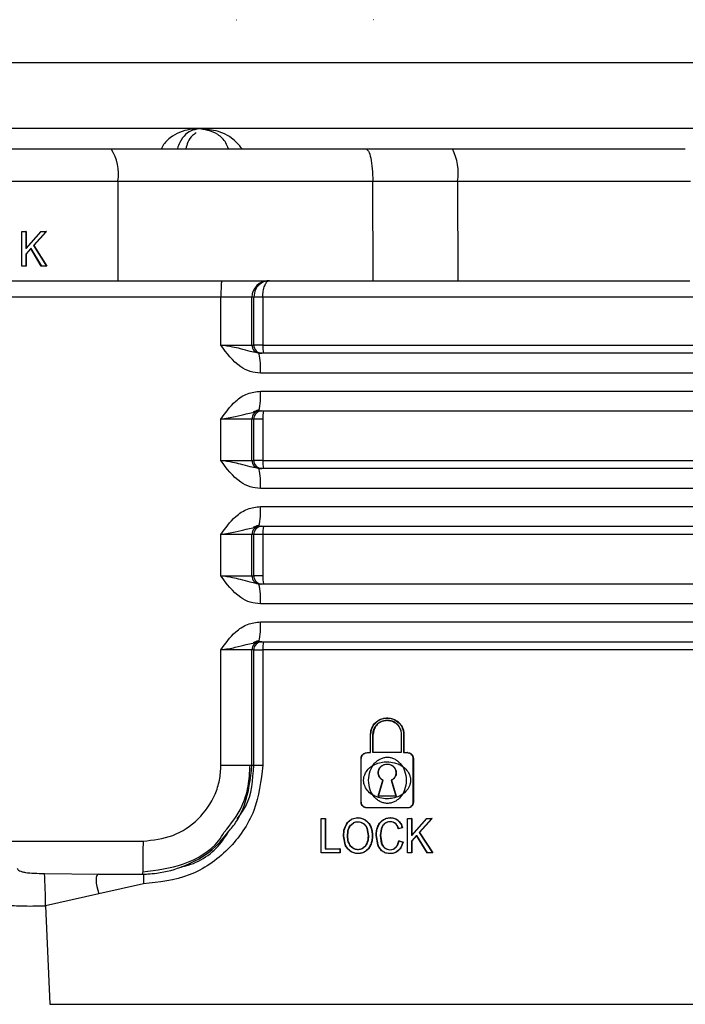
# Model space of a CAD drawing. Units: millimetres. Extents: x 5 to 292, y 5 to 415.
# Drawn here: x 48 to 52, y 196 to 202 of the extents above; entities that cross this region are included whole.
import ezdxf

# ---------------------------------------------------------------- set-up
doc = ezdxf.new("R2010")
doc.units = ezdxf.units.MM

msp = doc.modelspace()

# ---------------------------------------------------------------- linework, layer by layer
at = {"color": 7, "linetype": 'Continuous', "lineweight": 25}
for p, q in [((49.1449, 202.2502), (49.1468, 202.2502)), ((49.9748, 202.2502), (49.9729, 202.2502)), ((48.3843, 201.4665), (49.9294, 201.4665)), ((49.9294, 201.4665), (50.4543, 201.4665)), ((50.4543, 201.4665), (51.8659, 201.4665)), ((48.426, 201.2702), (48.4248, 200.6665)), ((48.426, 201.2702), (49.9711, 201.2702)), ((49.973, 200.6665), (49.9711, 201.2702)), ((49.9711, 201.2702), (50.4857, 201.27)), ((50.4857, 201.27), (50.4876, 200.6665)), ((50.4857, 201.27), (51.8973, 201.27)), ((47.8434, 200.7552), (47.8438, 200.9652)), ((47.8438, 200.9652), (47.8677, 200.9652)), ((47.8675, 200.8611), (47.9576, 200.9652)), ((47.8677, 200.9652), (47.8675, 200.8611)), ((47.8698, 200.9652), (47.8677, 200.9652)), ((47.8698, 200.9652), (47.8696, 200.8611)), ((47.8696, 200.8611), (47.9597, 200.9652)), ((47.9901, 200.9652), (47.914, 200.8802)), ((47.9922, 200.9652), (47.9161, 200.8802)), ((47.9576, 200.9652), (47.9901, 200.9652)), ((47.9922, 200.9652), (47.9901, 200.9652)), ((47.8971, 200.8615), (47.8675, 200.828)), ((47.8696, 200.8611), (47.8675, 200.8611)), ((47.8992, 200.8615), (47.8696, 200.828)), ((47.9614, 200.7552), (47.8971, 200.8615)), ((47.8992, 200.8615), (47.8971, 200.8615)), ((47.9635, 200.7552), (47.8992, 200.8615)), ((47.914, 200.8802), (47.9931, 200.7552)), ((47.9161, 200.8802), (47.914, 200.8802)), ((47.9161, 200.8802), (47.9952, 200.7552)), ((47.8675, 200.828), (47.8673, 200.7552)), ((47.8675, 200.828), (47.8696, 200.828)), ((47.8696, 200.828), (47.8694, 200.7552)), ((47.8673, 200.7552), (47.8434, 200.7552)), ((47.8694, 200.7552), (47.8673, 200.7552)), ((47.9931, 200.7552), (47.9614, 200.7552)), ((47.9952, 200.7552), (47.9931, 200.7552)), ((48.4248, 200.6665), (49.973, 200.6665)), ((49.973, 200.6665), (50.4876, 200.6665)), ((50.4876, 200.6665), (51.893, 200.6665)), ((49.0503, 200.5675), (45.4067, 200.5675)), ((49.0503, 200.2765), (49.0503, 200.5675)), ((49.2382, 200.2765), (49.2382, 200.5665)), ((49.2492, 200.5665), (49.2382, 200.5665)), ((49.2492, 200.2765), (49.2492, 200.5665)), ((56.8785, 200.5665), (49.3041, 200.5665)), ((49.3041, 200.5665), (49.3041, 200.2765)), ((49.0503, 200.2765), (49.2382, 200.2765)), ((49.2382, 200.2765), (49.2492, 200.2765)), ((49.3041, 200.2765), (49.2492, 200.2765)), ((49.3041, 200.2765), (56.8785, 200.2765)), ((49.2808, 200.2265), (49.2273, 200.2377)), ((53.627, 200.1065), (49.2899, 200.1065)), ((49.0503, 199.5765), (49.0503, 199.8265)), ((49.2382, 199.8265), (49.0503, 199.8265)), ((49.2382, 199.5765), (49.2382, 199.8265)), ((49.2492, 199.8265), (49.2382, 199.8265)), ((49.2492, 199.5765), (49.2492, 199.8265)), ((49.3041, 199.8265), (49.2492, 199.8265)), ((49.3041, 199.8265), (49.3041, 199.5765)), ((49.0503, 199.5765), (49.2382, 199.5765)), ((49.2808, 199.5265), (49.2273, 199.5377)), ((49.2382, 199.5765), (49.2492, 199.5765)), ((49.3041, 199.5765), (49.2492, 199.5765)), ((49.3041, 199.5765), (56.8785, 199.5765)), ((53.627, 199.4065), (49.2899, 199.4065)), ((49.0503, 198.8765), (49.0503, 199.1265)), ((49.2382, 199.1265), (49.0503, 199.1265)), ((49.2382, 198.8765), (49.2382, 199.1265)), ((49.2492, 199.1265), (49.2382, 199.1265)), ((49.2492, 198.8765), (49.2492, 199.1265)), ((49.3041, 199.1265), (49.2492, 199.1265)), ((56.8785, 199.1265), (49.3041, 199.1265)), ((49.3041, 199.1265), (49.3041, 198.8765)), ((49.0503, 198.8765), (49.2382, 198.8765)), ((49.2382, 198.8765), (49.2492, 198.8765)), ((49.3041, 198.8765), (49.2492, 198.8765)), ((49.2808, 198.8265), (49.2273, 198.8377)), ((53.627, 198.7065), (49.2899, 198.7065)), ((49.0503, 197.7265), (49.0503, 198.4265)), ((49.2382, 198.4265), (49.0503, 198.4265)), ((49.2382, 197.7265), (49.2382, 198.4265)), ((49.2492, 198.4265), (49.2382, 198.4265)), ((49.2492, 197.7265), (49.2492, 198.4265)), ((49.2492, 198.4265), (49.3041, 198.4265)), ((56.8785, 198.4265), (49.3041, 198.4265)), ((49.3041, 198.4265), (49.3041, 197.7265)), ((50.0624, 198.0135), (50.0549, 198.0135)), ((49.9575, 197.8035), (49.9575, 197.9155)), ((49.9597, 197.9155), (49.9575, 197.9155)), ((49.9718, 197.8035), (49.9718, 197.9155)), ((49.9739, 197.9155), (49.9718, 197.9155)), ((49.9739, 197.8035), (49.9739, 197.9155)), ((50.1434, 197.9155), (50.1434, 197.8035)), ((50.1434, 197.9155), (50.1455, 197.9155)), ((50.1577, 197.9155), (50.1577, 197.8035)), ((50.1598, 197.9155), (50.1577, 197.9155)), ((50.1598, 197.9155), (50.1598, 197.8035)), ((49.9361, 197.8035), (49.9575, 197.8035)), ((50.1434, 197.8035), (49.9718, 197.8035)), ((50.1577, 197.8035), (50.1791, 197.8035)), ((50.1813, 197.8035), (50.1791, 197.8035)), ((49.9004, 197.5025), (49.9004, 197.7685)), ((49.9004, 197.7685), (49.9025, 197.7685)), ((50.2149, 197.7685), (50.2149, 197.5025)), ((50.2171, 197.7685), (50.2149, 197.7685)), ((50.2171, 197.7685), (50.2171, 197.5025)), ((49.2382, 197.7265), (49.2492, 197.7265)), ((49.2492, 197.7265), (49.3041, 197.7265)), ((50.004, 197.5394), (50.0321, 197.6355)), ((50.0061, 197.5394), (50.0342, 197.6355)), ((50.0321, 197.6355), (50.0342, 197.6355)), ((50.083, 197.6355), (50.1112, 197.5394)), ((50.0852, 197.6355), (50.083, 197.6355)), ((50.0852, 197.6355), (50.1133, 197.5394)), ((49.9025, 197.5025), (49.9004, 197.5025)), ((50.1112, 197.5394), (50.004, 197.5394)), ((50.1133, 197.5394), (50.1112, 197.5394)), ((50.2171, 197.5025), (50.2149, 197.5025)), ((50.1791, 197.4675), (49.9361, 197.4675)), ((50.1813, 197.4675), (50.1791, 197.4675)), ((49.6584, 197.4045), (49.6824, 197.4045)), ((49.6584, 197.1945), (49.6584, 197.4045)), ((49.6824, 197.4045), (49.6824, 197.2193)), ((49.6824, 197.4045), (49.6845, 197.4045)), ((49.6845, 197.4045), (49.6845, 197.2193)), ((49.8196, 197.3786), (49.8175, 197.3786)), ((49.8825, 197.4082), (49.8803, 197.4082)), ((49.9128, 197.3737), (49.915, 197.3737)), ((49.9279, 197.3942), (49.9257, 197.3942)), ((50.0353, 197.3953), (50.0331, 197.3953)), ((50.0438, 197.3727), (50.0417, 197.3727)), ((50.0795, 197.4081), (50.0774, 197.4081)), ((50.1255, 197.392), (50.1234, 197.392)), ((50.1813, 197.4045), (50.2054, 197.4045)), ((50.1813, 197.1945), (50.1813, 197.4045)), ((50.2054, 197.3003), (50.2961, 197.4045)), ((50.2054, 197.4045), (50.2054, 197.3003)), ((50.2076, 197.4045), (50.2054, 197.4045)), ((50.2076, 197.4045), (50.2076, 197.3003)), ((50.2076, 197.3003), (50.2983, 197.4045)), ((50.3289, 197.4045), (50.2523, 197.3194)), ((50.3311, 197.4045), (50.2544, 197.3194)), ((50.2961, 197.4045), (50.3289, 197.4045)), ((50.3311, 197.4045), (50.3289, 197.4045)), ((49.8364, 197.3639), (49.8385, 197.3639)), ((49.9348, 197.344), (49.9424, 197.2993)), ((49.9348, 197.344), (49.937, 197.344)), ((49.937, 197.344), (49.9445, 197.2993)), ((49.9587, 197.3555), (49.9566, 197.3555)), ((50.0043, 197.3582), (50.0022, 197.3582)), ((50.0219, 197.3415), (50.0162, 197.3012)), ((50.024, 197.3415), (50.0183, 197.3012)), ((50.1494, 197.3469), (50.1256, 197.3404)), ((50.1278, 197.3404), (50.1256, 197.3404)), ((50.1516, 197.3469), (50.1278, 197.3404)), ((50.1516, 197.3469), (50.1494, 197.3469)), ((50.2523, 197.3194), (50.3323, 197.1945)), ((50.2544, 197.3194), (50.2523, 197.3194)), ((50.2544, 197.3194), (50.3344, 197.1945)), ((47.7319, 197.2665), (48.5779, 197.2665)), ((49.8036, 197.2443), (49.7932, 197.2968)), ((49.7932, 197.2968), (49.7954, 197.2968)), ((49.8058, 197.2443), (49.7954, 197.2968)), ((49.818, 197.2963), (49.8202, 197.2963)), ((49.9424, 197.2993), (49.9445, 197.2993)), ((49.9694, 197.2992), (49.9672, 197.2992)), ((50.0009, 197.2448), (49.9914, 197.3011)), ((49.9914, 197.3011), (49.9935, 197.3011)), ((50.0031, 197.2448), (49.9935, 197.3011)), ((50.0162, 197.3012), (50.0229, 197.2544)), ((50.0183, 197.3012), (50.0162, 197.3012)), ((50.0183, 197.3012), (50.0251, 197.2544)), ((50.0251, 197.2544), (50.0229, 197.2544)), ((50.1284, 197.2681), (50.1525, 197.2611)), ((50.1305, 197.2681), (50.1284, 197.2681)), ((50.1305, 197.2681), (50.1547, 197.2611)), ((50.1547, 197.2611), (50.1525, 197.2611)), ((50.2353, 197.3008), (50.2054, 197.2672)), ((50.2076, 197.3003), (50.2054, 197.3003)), ((50.2054, 197.2672), (50.2054, 197.1945)), ((50.2076, 197.2672), (50.2054, 197.2672)), ((50.2375, 197.3008), (50.2076, 197.2672)), ((50.2076, 197.2672), (50.2076, 197.1945)), ((50.3003, 197.1945), (50.2353, 197.3008)), ((50.3025, 197.1945), (50.2375, 197.3008)), ((49.7719, 197.1945), (49.6584, 197.1945)), ((49.6824, 197.2193), (49.7719, 197.2193)), ((49.7719, 197.2193), (49.7719, 197.1945)), ((49.774, 197.2193), (49.7719, 197.2193)), ((49.774, 197.1945), (49.7719, 197.1945)), ((49.774, 197.2193), (49.774, 197.1945)), ((49.8058, 197.2443), (49.8036, 197.2443)), ((49.8364, 197.2051), (49.8342, 197.2051)), ((49.8356, 197.2364), (49.8378, 197.2364)), ((49.9265, 197.2038), (49.9244, 197.2038)), ((49.9248, 197.2367), (49.9269, 197.2367)), ((49.9582, 197.242), (49.9561, 197.242)), ((50.0031, 197.2448), (50.0009, 197.2448)), ((50.0312, 197.2046), (50.029, 197.2046)), ((50.0462, 197.2245), (50.044, 197.2245)), ((50.1115, 197.2281), (50.1093, 197.2281)), ((50.1273, 197.2088), (50.1251, 197.2088)), ((50.2054, 197.1945), (50.1813, 197.1945)), ((50.2076, 197.1945), (50.2054, 197.1945)), ((50.3323, 197.1945), (50.3003, 197.1945)), ((50.3344, 197.1945), (50.3323, 197.1945)), ((49.8823, 197.1909), (49.8802, 197.1909)), ((50.0791, 197.1909), (50.077, 197.1909)), ((47.9801, 197.0705), (48.3092, 197.0665)), ((48.3092, 197.0665), (48.5751, 197.0665)), ((48.5751, 197.0665), (48.5813, 197.0665)), ((48.5805, 197.0064), (48.3103, 196.9465)), ((48.3103, 196.9465), (47.9862, 196.8747)), ((47.9862, 196.8747), (48.0131, 196.2765)), ((48.0131, 196.2765), (56.8785, 196.2765))]:
    msp.add_line(p, q, dxfattribs=at)
at = {"color": 8, "linetype": 'Continuous', "lineweight": 25}
msp.add_line((49.2558, 200.603), (49.2492, 200.5665), dxfattribs=at)
at = {"color": 7, "linetype": 'Continuous', "lineweight": 25, "flags": 128}
msp.add_lwpolyline([(48.3092, 197.0665), (48.3025, 197.0641), (48.2976, 197.0571), (48.2946, 197.0458), (48.2937, 197.0306), (48.2949, 197.0122), (48.2982, 196.9914), (48.3034, 196.9692), (48.3103, 196.9465)], dxfattribs=at)
at = {"color": 7, "linetype": 'Continuous', "lineweight": 25}
for centre, radius, start, end in [((48.1605, 201.3164), 0.2694, 350.11443, 33.84641), ((50.151, 201.3173), 0.338, 351.95849, 26.20201), ((49.3379, 200.5668), 0.0997, 90.15606, 180.15385), ((49.288, 200.2764), 0.0499, 179.84802, 269.83866), ((49.299, 200.2764), 0.0499, 179.84632, 269.8395), ((49.4651, 200.2641), 0.1614, 175.58845, 193.46275), ((48.8871, 200.1363), 0.404, 355.76539, 12.89767), ((48.887, 199.9667), 0.404, 347.104, 4.23337), ((49.288, 199.8266), 0.0499, 90.15161, 180.15488), ((49.299, 199.8266), 0.0499, 90.15077, 180.15658), ((49.465, 199.8389), 0.1614, 166.5334, 184.41433), ((49.288, 199.5764), 0.0499, 179.84512, 269.84839), ((49.299, 199.5764), 0.0499, 179.84342, 269.84923), ((48.887, 199.4363), 0.404, 355.76663, 12.896), ((49.465, 199.5641), 0.1614, 175.58567, 193.4666), ((48.8871, 199.2667), 0.404, 347.10233, 4.23461), ((49.288, 199.1266), 0.0499, 90.16134, 180.15198), ((49.299, 199.1266), 0.0499, 90.1605, 180.15368), ((49.4651, 199.1389), 0.1614, 166.53725, 184.41155), ((49.288, 198.8764), 0.0499, 179.84802, 269.83866), ((49.299, 198.8764), 0.0499, 179.84632, 269.8395), ((49.4651, 198.8641), 0.1614, 175.58845, 193.46275), ((48.8871, 198.7363), 0.404, 355.76539, 12.89767), ((48.887, 198.5667), 0.404, 347.104, 4.23337), ((49.288, 198.4266), 0.0499, 90.15163, 180.16169), ((49.299, 198.4266), 0.0499, 90.15078, 180.1634), ((49.465, 198.4389), 0.1614, 166.53358, 184.41522), ((46.0183, 196.9115), 1.9683, 358.93, 4.63479)]:
    msp.add_arc(centre, radius, start, end, dxfattribs=at)
for points, knots in [([(37.7737, 201.9898), (37.9752, 201.9898), (38.3782, 201.9898), (39.2618, 201.9898), (40.3269, 201.9898), (41.5715, 201.9898), (42.963, 201.9898), (44.4729, 201.9898), (46.068, 201.9898), (47.7139, 201.9898), (49.375, 201.9898), (51.0153, 201.9898), (52.5994, 201.9898), (54.0925, 201.9898), (55.4639, 201.9898), (56.6785, 201.9898), (57.7298, 201.9898), (58.2572, 201.9898), (58.5209, 201.9898)], [0, 0, 0, 0, 0.0625, 0.125, 0.1875, 0.25, 0.3125, 0.375, 0.4375, 0.5, 0.5625, 0.625, 0.6875, 0.75, 0.8125, 0.875, 0.9375, 1, 1, 1, 1]), ([(58.1616, 201.5898), (57.9073, 201.5898), (57.3986, 201.5898), (56.3846, 201.5898), (55.2132, 201.5898), (53.8906, 201.5898), (52.4506, 201.5898), (50.9228, 201.5898), (49.3409, 201.5898), (47.7389, 201.5898), (46.1514, 201.5898), (44.6131, 201.5898), (43.1569, 201.5898), (41.8148, 201.5898), (40.6144, 201.5898), (39.5872, 201.5898), (38.7351, 201.5898), (38.3464, 201.5898), (38.152, 201.5898)], [0, 0, 0, 0, 0.0625, 0.125, 0.1875, 0.25, 0.3125, 0.375, 0.4375, 0.5, 0.5625, 0.625, 0.6875, 0.75, 0.8125, 0.875, 0.9375, 1, 1, 1, 1]), ([(48.901, 201.5639), (48.8931, 201.5588), (48.8714, 201.5451), (48.8477, 201.5106), (48.8411, 201.4806), (48.8379, 201.4665)], [0, 0, 0, 0, 0.234464, 0.640178, 1, 1, 1, 1]), ([(49.0967, 201.4665), (49.0916, 201.4789), (49.0758, 201.5173), (49.0146, 201.5736), (48.951, 201.5833), (48.9083, 201.5898)], [0, 0, 0, 0, 0.136102, 0.420037, 1, 1, 1, 1]), ([(46.0487, 201.4665), (46.2299, 201.4665), (46.5849, 201.4665), (47.1591, 201.4665), (47.7626, 201.4665), (48.1727, 201.4665), (48.3843, 201.4665)], [0, 0, 0, 0, 0.24429, 0.478726, 0.730966, 1, 1, 1, 1]), ([(49.9294, 201.4665), (49.9348, 201.4636), (49.9456, 201.4577), (49.9593, 201.4125), (49.9689, 201.3477), (49.9703, 201.296), (49.9711, 201.2702)], [0, 0, 0, 0, 0.249998, 0.499997, 0.750002, 1, 1, 1, 1]), ([(45.9676, 201.2702), (46.1628, 201.2702), (46.5533, 201.2703), (47.1749, 201.2704), (47.8055, 201.2703), (48.2191, 201.2702), (48.426, 201.2702)], [0, 0, 0, 0, 0.250001, 0.499999, 0.749999, 1, 1, 1, 1]), ([(46.8426, 200.6665), (46.9531, 200.6665), (47.2686, 200.6665), (47.805, 200.6665), (48.2182, 200.6665), (48.4248, 200.6665)], [0, 0, 0, 0, 0.212284, 0.606124, 1, 1, 1, 1]), ([(49.0557, 200.6665), (49.055, 200.665), (49.0536, 200.662), (49.0518, 200.6391), (49.0505, 200.6064), (49.0503, 200.5805), (49.0503, 200.5675)], [0, 0, 0, 0, 0.25, 0.500013, 0.750001, 1, 1, 1, 1]), ([(49.3452, 200.6665), (49.3378, 200.666), (49.3237, 200.665), (49.2995, 200.6559), (49.2791, 200.6408), (49.2638, 200.621), (49.2584, 200.6089), (49.2558, 200.603)], [0, 0, 0, 0, 0.197369, 0.375745, 0.674685, 0.840391, 1, 1, 1, 1]), ([(49.3041, 200.5665), (49.3047, 200.579), (49.3055, 200.5981), (49.3104, 200.621), (49.3168, 200.6408), (49.3256, 200.6559), (49.3358, 200.665), (49.342, 200.666), (49.3452, 200.6665)], [0, 0, 0, 0, 0.2320246, 0.3545423, 0.4815957, 0.7105136, 0.8477605, 1, 1, 1, 1]), ([(49.2382, 200.5665), (49.2344, 200.5665), (49.2263, 200.5665), (49.1886, 200.5667), (49.1398, 200.567), (49.0912, 200.5673), (49.0641, 200.5674), (49.0503, 200.5675)], [0, 0, 0, 0, 0.211128, 0.447975, 0.710459, 0.851991, 1, 1, 1, 1]), ([(49.3041, 200.5665), (49.2972, 200.5665), (49.2835, 200.5665), (49.2662, 200.5665), (49.2534, 200.5665), (49.2506, 200.5665), (49.2492, 200.5665)], [0, 0, 0, 0, 0.249997, 0.499997, 0.750011, 1, 1, 1, 1]), ([(49.2899, 200.1065), (49.2692, 200.1084), (49.2267, 200.1123), (49.1339, 200.1602), (49.0856, 200.2273), (49.0503, 200.2765)], [0, 0, 0, 0, 0.203417, 0.416879, 1, 1, 1, 1]), ([(53.5729, 200.2265), (53.1198, 200.2265), (52.2132, 200.2265), (50.7661, 200.2265), (49.7757, 200.2265), (49.2808, 200.2265)], [0, 0, 0, 0, 0.333208, 0.666781, 1, 1, 1, 1]), ([(49.0503, 199.8265), (49.0775, 199.8651), (49.1212, 199.927), (49.2082, 199.9865), (49.2633, 199.9932), (49.2899, 199.9965)], [0, 0, 0, 0, 0.461103, 0.739501, 1, 1, 1, 1]), ([(49.2899, 199.9965), (49.7902, 199.9965), (50.7907, 199.9965), (52.2529, 199.9965), (53.169, 199.9965), (53.627, 199.9965)], [0, 0, 0, 0, 0.333333, 0.666667, 1, 1, 1, 1]), ([(49.2472, 199.8711), (49.2535, 199.874), (49.2665, 199.8798), (49.2787, 199.8832), (49.2851, 199.8849)], [0, 0, 0, 0, 0.484451, 1, 1, 1, 1]), ([(49.0503, 199.8265), (49.0803, 199.8315), (49.1374, 199.8412), (49.2109, 199.8605), (49.2558, 199.8708), (49.2808, 199.8765)], [0, 0, 0, 0, 0.328689, 0.625746, 1, 1, 1, 1]), ([(49.2808, 199.8765), (49.7757, 199.8765), (50.7661, 199.8765), (52.2132, 199.8765), (53.1198, 199.8765), (53.5729, 199.8765)], [0, 0, 0, 0, 0.333219, 0.666792, 1, 1, 1, 1]), ([(49.2899, 199.4065), (49.2692, 199.4084), (49.2267, 199.4123), (49.1339, 199.4601), (49.0856, 199.5273), (49.0503, 199.5765)], [0, 0, 0, 0, 0.203421, 0.416876, 1, 1, 1, 1]), ([(53.5729, 199.5265), (53.1198, 199.5265), (52.2132, 199.5265), (50.7661, 199.5265), (49.7757, 199.5265), (49.2808, 199.5265)], [0, 0, 0, 0, 0.333208, 0.666781, 1, 1, 1, 1]), ([(49.0503, 199.1265), (49.0775, 199.1651), (49.1212, 199.227), (49.2082, 199.2865), (49.2633, 199.2932), (49.2899, 199.2965)], [0, 0, 0, 0, 0.461103, 0.739501, 1, 1, 1, 1]), ([(49.2899, 199.2965), (49.7902, 199.2965), (50.7907, 199.2965), (52.2529, 199.2965), (53.169, 199.2965), (53.627, 199.2965)], [0, 0, 0, 0, 0.333333, 0.666667, 1, 1, 1, 1]), ([(49.0503, 199.1265), (49.0803, 199.1315), (49.1374, 199.1412), (49.2109, 199.1605), (49.2558, 199.1708), (49.2808, 199.1765)], [0, 0, 0, 0, 0.328692, 0.6257439, 1, 1, 1, 1]), ([(49.2472, 199.1711), (49.2535, 199.174), (49.2665, 199.1798), (49.2787, 199.1832), (49.2851, 199.1849)], [0, 0, 0, 0, 0.484424, 1, 1, 1, 1]), ([(49.2808, 199.1765), (49.7757, 199.1765), (50.7661, 199.1765), (52.2132, 199.1765), (53.1198, 199.1765), (53.5729, 199.1765)], [0, 0, 0, 0, 0.333219, 0.666792, 1, 1, 1, 1]), ([(49.2899, 198.7065), (49.2692, 198.7084), (49.2267, 198.7123), (49.1339, 198.7602), (49.0856, 198.8273), (49.0503, 198.8765)], [0, 0, 0, 0, 0.203417, 0.416879, 1, 1, 1, 1]), ([(53.5729, 198.8265), (53.1198, 198.8265), (52.2132, 198.8265), (50.7661, 198.8265), (49.7757, 198.8265), (49.2808, 198.8265)], [0, 0, 0, 0, 0.333208, 0.666781, 1, 1, 1, 1]), ([(49.0503, 198.4265), (49.0775, 198.4651), (49.1212, 198.527), (49.2082, 198.5865), (49.2633, 198.5932), (49.2899, 198.5965)], [0, 0, 0, 0, 0.4611107, 0.7395044, 1, 1, 1, 1]), ([(49.2899, 198.5965), (49.7902, 198.5965), (50.7907, 198.5965), (52.2529, 198.5965), (53.169, 198.5965), (53.627, 198.5965)], [0, 0, 0, 0, 0.333333, 0.666667, 1, 1, 1, 1]), ([(49.0503, 198.4265), (49.0803, 198.4315), (49.1374, 198.4412), (49.2109, 198.4605), (49.2558, 198.4708), (49.2808, 198.4765)], [0, 0, 0, 0, 0.328692, 0.625748, 1, 1, 1, 1]), ([(49.2472, 198.4711), (49.2535, 198.474), (49.2665, 198.4798), (49.2787, 198.4832), (49.2851, 198.4849)], [0, 0, 0, 0, 0.484451, 1, 1, 1, 1]), ([(49.2808, 198.4765), (49.7757, 198.4765), (50.7661, 198.4765), (52.2132, 198.4765), (53.1198, 198.4765), (53.5729, 198.4765)], [0, 0, 0, 0, 0.333219, 0.666792, 1, 1, 1, 1]), ([(49.9575, 197.9155), (49.959, 197.9282), (49.962, 197.9539), (49.985, 197.9864), (50.0181, 198.0083), (50.0576, 198.0161), (50.0972, 198.0083), (50.1302, 197.9863), (50.1532, 197.9538), (50.1562, 197.9282), (50.1577, 197.9155)], [0, 0, 0, 0, 0.122219, 0.245657, 0.371308, 0.499862, 0.628565, 0.75446, 0.878183, 1, 1, 1, 1]), ([(49.9597, 197.9155), (49.9608, 197.9266), (49.9631, 197.9494), (49.9814, 197.9795), (50.0093, 198.0028), (50.0458, 198.0151), (50.0806, 198.0131), (50.1068, 198.0028), (50.1253, 197.9905), (50.1404, 197.9749), (50.1517, 197.956), (50.1586, 197.9359), (50.1594, 197.9222), (50.1598, 197.9155)], [0, 0, 0, 0, 0.106755, 0.218211, 0.328667, 0.453767, 0.583497, 0.659438, 0.724741, 0.79787, 0.868022, 0.935338, 1, 1, 1, 1]), ([(49.9718, 197.9155), (49.973, 197.9261), (49.9748, 197.9424), (49.9854, 197.9618), (49.9986, 197.978), (50.0165, 197.9904), (50.0378, 197.9979), (50.0579, 198.0003), (50.078, 197.9978), (50.0993, 197.9901), (50.1168, 197.9776), (50.1299, 197.9617), (50.1404, 197.9423), (50.1422, 197.9261), (50.1434, 197.9155)], [0, 0, 0, 0, 0.118889, 0.181211, 0.245377, 0.353586, 0.422014, 0.49987, 0.580806, 0.650324, 0.754727, 0.819352, 0.881778, 1, 1, 1, 1]), ([(50.1455, 197.9155), (50.1452, 197.9212), (50.1444, 197.933), (50.1385, 197.9503), (50.1288, 197.9665), (50.1158, 197.9799), (50.0999, 197.9905), (50.0773, 197.9992), (50.0474, 198.0008), (50.0161, 197.9901), (49.9923, 197.97), (49.9769, 197.9443), (49.9749, 197.925), (49.9739, 197.9155)], [0, 0, 0, 0, 0.06471, 0.132192, 0.202627, 0.276184, 0.341219, 0.417772, 0.547952, 0.67298, 0.783489, 0.89404, 1, 1, 1, 1]), ([(49.9004, 197.7685), (49.9009, 197.7731), (49.9019, 197.7823), (49.9103, 197.7937), (49.922, 197.8021), (49.9314, 197.803), (49.9361, 197.8035)], [0, 0, 0, 0, 0.245727, 0.491785, 0.744905, 1, 1, 1, 1]), ([(49.9025, 197.7685), (49.903, 197.773), (49.9038, 197.7798), (49.9083, 197.788), (49.9139, 197.7947), (49.9213, 197.7997), (49.9301, 197.8029), (49.9354, 197.8033), (49.9382, 197.8035)], [0, 0, 0, 0, 0.241061, 0.367685, 0.498374, 0.709878, 0.845211, 1, 1, 1, 1]), ([(50.1791, 197.8035), (50.1839, 197.803), (50.1933, 197.8021), (50.205, 197.7937), (50.2135, 197.7823), (50.2144, 197.7731), (50.2149, 197.7685)], [0, 0, 0, 0, 0.256063, 0.510048, 0.755338, 1, 1, 1, 1]), ([(50.1813, 197.8035), (50.1842, 197.8033), (50.1897, 197.8029), (50.1985, 197.7996), (50.2058, 197.7945), (50.2114, 197.7879), (50.2158, 197.7798), (50.2166, 197.7729), (50.2171, 197.7685)], [0, 0, 0, 0, 0.159003, 0.296423, 0.506056, 0.636157, 0.761806, 1, 1, 1, 1]), ([(49.9154, 197.6355), (49.9158, 197.6423), (49.9167, 197.6555), (49.9251, 197.6789), (49.9448, 197.7077), (49.9798, 197.732), (50.0201, 197.745), (50.0604, 197.749), (50.098, 197.7444), (50.1378, 197.7303), (50.1704, 197.7078), (50.1902, 197.6789), (50.1985, 197.6555), (50.1994, 197.6423), (50.1998, 197.6355)], [0, 0, 0, 0, 0.050527, 0.098732, 0.183691, 0.307284, 0.408124, 0.499593, 0.61369, 0.692196, 0.816194, 0.901345, 0.949533, 1, 1, 1, 1]), ([(49.9454, 197.6355), (49.9473, 197.6552), (49.9509, 197.6925), (49.9749, 197.7324), (49.999, 197.7552), (50.0186, 197.767), (50.0391, 197.774), (50.06, 197.7763), (50.081, 197.7739), (50.1016, 197.7666), (50.121, 197.7547), (50.1451, 197.7319), (50.1687, 197.692), (50.1723, 197.6549), (50.1741, 197.6355)], [0, 0, 0, 0, 0.146429, 0.277912, 0.337584, 0.395195, 0.448373, 0.500535, 0.553014, 0.606542, 0.664091, 0.723789, 0.855515, 1, 1, 1, 1]), ([(50.0321, 197.6355), (50.0271, 197.6387), (50.0173, 197.645), (50.0077, 197.6601), (50.003, 197.677), (50.0047, 197.6946), (50.0116, 197.7108), (50.0239, 197.7237), (50.0397, 197.7324), (50.0576, 197.7351), (50.0755, 197.7323), (50.0913, 197.7237), (50.1036, 197.7107), (50.1105, 197.6945), (50.1121, 197.677), (50.1074, 197.6601), (50.0978, 197.645), (50.088, 197.6387), (50.083, 197.6355)], [0, 0, 0, 0, 0.062883, 0.124879, 0.186511, 0.2475, 0.309593, 0.371831, 0.435757, 0.500014, 0.564212, 0.628269, 0.690509, 0.752605, 0.813569, 0.875136, 0.93712, 1, 1, 1, 1]), ([(50.0342, 197.6355), (50.029, 197.639), (50.0189, 197.6457), (50.0095, 197.661), (50.0054, 197.6773), (50.0067, 197.694), (50.0134, 197.71), (50.0251, 197.723), (50.0412, 197.732), (50.0601, 197.7354), (50.0788, 197.7318), (50.0947, 197.7227), (50.1062, 197.7097), (50.1128, 197.6938), (50.114, 197.6773), (50.11, 197.6611), (50.1006, 197.6457), (50.0904, 197.639), (50.0852, 197.6355)], [0, 0, 0, 0, 0.067096, 0.129506, 0.187485, 0.24456, 0.305435, 0.37041, 0.428891, 0.501269, 0.573246, 0.630837, 0.695931, 0.75627, 0.812292, 0.87002, 0.932492, 1, 1, 1, 1]), ([(48.5779, 197.2665), (48.6397, 197.2734), (48.7629, 197.2872), (48.9203, 197.3932), (49.0077, 197.5207), (49.0451, 197.6364), (49.0485, 197.6965), (49.0503, 197.7265)], [0, 0, 0, 0, 0.2529197, 0.5044676, 0.7529844, 0.8766285, 1, 1, 1, 1]), ([(49.3041, 197.7265), (49.2933, 197.6327), (49.2716, 197.4442), (49.1044, 197.2062), (48.8653, 197.0392), (48.6753, 197.0173), (48.5805, 197.0064)], [0, 0, 0, 0, 0.24793, 0.497898, 0.749307, 1, 1, 1, 1]), ([(49.0503, 197.7265), (49.0736, 197.7265), (49.1204, 197.7265), (49.1797, 197.7265), (49.2236, 197.7265), (49.2333, 197.7265), (49.2382, 197.7265)], [0, 0, 0, 0, 0.249999, 0.5, 0.750002, 1, 1, 1, 1]), ([(49.0708, 197.3205), (49.1108, 197.3706), (49.1775, 197.4542), (49.2198, 197.5992), (49.225, 197.684), (49.2276, 197.7265)], [0, 0, 0, 0, 0.427177, 0.713496, 1, 1, 1, 1]), ([(49.0843, 197.3096), (49.1008, 197.3287), (49.1461, 197.3813), (49.215, 197.5188), (49.229, 197.6448), (49.2382, 197.7265)], [0, 0, 0, 0, 0.167059, 0.459581, 1, 1, 1, 1]), ([(50.1998, 197.6355), (50.1994, 197.6287), (50.1985, 197.6155), (50.1902, 197.5921), (50.1704, 197.5632), (50.1354, 197.539), (50.0951, 197.526), (50.0552, 197.5221), (50.0177, 197.5265), (49.9778, 197.5403), (49.9449, 197.5631), (49.9251, 197.592), (49.9167, 197.6154), (49.9158, 197.6287), (49.9154, 197.6355)], [0, 0, 0, 0, 0.050406, 0.098523, 0.183585, 0.3074, 0.408552, 0.500169, 0.609829, 0.692337, 0.816114, 0.901154, 0.949398, 1, 1, 1, 1]), ([(50.1741, 197.6355), (50.1722, 197.6158), (50.1686, 197.5784), (50.1446, 197.5385), (50.1204, 197.5157), (50.1008, 197.504), (50.0803, 197.4969), (50.0593, 197.4947), (50.0384, 197.4971), (50.0178, 197.5043), (49.9984, 197.5162), (49.9744, 197.5391), (49.9508, 197.579), (49.9473, 197.6161), (49.9454, 197.6355)], [0, 0, 0, 0, 0.146389, 0.278053, 0.337851, 0.395599, 0.448871, 0.501083, 0.553517, 0.606953, 0.66436, 0.723916, 0.855414, 1, 1, 1, 1]), ([(49.9361, 197.4675), (49.9314, 197.4679), (49.922, 197.4689), (49.9103, 197.4772), (49.9019, 197.4887), (49.9009, 197.4979), (49.9004, 197.5025)], [0, 0, 0, 0, 0.255007, 0.508237, 0.754177, 1, 1, 1, 1]), ([(49.9382, 197.4675), (49.9354, 197.4677), (49.93, 197.468), (49.9212, 197.4713), (49.9138, 197.4764), (49.9083, 197.4831), (49.9038, 197.4912), (49.903, 197.498), (49.9025, 197.5025)], [0, 0, 0, 0, 0.156179, 0.292562, 0.505413, 0.635037, 0.760766, 1, 1, 1, 1]), ([(50.2149, 197.5025), (50.2144, 197.4979), (50.2135, 197.4887), (50.205, 197.4772), (50.1933, 197.4689), (50.1839, 197.4679), (50.1791, 197.4675)], [0, 0, 0, 0, 0.244651, 0.490044, 0.743893, 1, 1, 1, 1]), ([(50.2171, 197.5025), (50.2166, 197.498), (50.2158, 197.4911), (50.2113, 197.483), (50.2057, 197.4763), (50.1984, 197.4713), (50.1896, 197.468), (50.1842, 197.4677), (50.1813, 197.4675)], [0, 0, 0, 0, 0.239891, 0.366592, 0.497671, 0.706013, 0.842385, 1, 1, 1, 1]), ([(49.7932, 197.2968), (49.7939, 197.3127), (49.7951, 197.3422), (49.8104, 197.3672), (49.8175, 197.3786)], [0, 0, 0, 0, 0.541924, 1, 1, 1, 1]), ([(49.7954, 197.2968), (49.796, 197.3127), (49.7972, 197.3422), (49.8126, 197.3672), (49.8196, 197.3786)], [0, 0, 0, 0, 0.541914, 1, 1, 1, 1]), ([(49.8175, 197.3786), (49.8217, 197.3831), (49.8298, 197.392), (49.8451, 197.4014), (49.8621, 197.4072), (49.8741, 197.4079), (49.8803, 197.4082)], [0, 0, 0, 0, 0.255118, 0.498181, 0.742169, 1, 1, 1, 1]), ([(49.8196, 197.3786), (49.8238, 197.3831), (49.8319, 197.392), (49.8472, 197.4014), (49.8643, 197.4072), (49.8763, 197.4079), (49.8825, 197.4082)], [0, 0, 0, 0, 0.255111, 0.498174, 0.742163, 1, 1, 1, 1]), ([(49.8364, 197.3639), (49.8427, 197.3697), (49.8521, 197.3783), (49.8682, 197.3836), (49.8763, 197.384), (49.8804, 197.3843)], [0, 0, 0, 0, 0.508773, 0.751128, 1, 1, 1, 1]), ([(49.8385, 197.3639), (49.8449, 197.3697), (49.8543, 197.3783), (49.8703, 197.3836), (49.8785, 197.384), (49.8826, 197.3843)], [0, 0, 0, 0, 0.508755, 0.751117, 1, 1, 1, 1]), ([(49.8803, 197.4082), (49.8885, 197.4076), (49.9047, 197.4065), (49.9187, 197.3983), (49.9257, 197.3942)], [0, 0, 0, 0, 0.501885, 1, 1, 1, 1]), ([(49.8804, 197.3843), (49.8862, 197.3838), (49.8979, 197.3829), (49.9079, 197.3768), (49.9128, 197.3737)], [0, 0, 0, 0, 0.4982114, 1, 1, 1, 1]), ([(49.8825, 197.4082), (49.8906, 197.4076), (49.9068, 197.4065), (49.9209, 197.3983), (49.9279, 197.3942)], [0, 0, 0, 0, 0.501882, 1, 1, 1, 1]), ([(49.8826, 197.3843), (49.8884, 197.3838), (49.9, 197.3829), (49.91, 197.3768), (49.915, 197.3737)], [0, 0, 0, 0, 0.4982139, 1, 1, 1, 1]), ([(49.9128, 197.3737), (49.9174, 197.3697), (49.9269, 197.3615), (49.9321, 197.35), (49.9348, 197.344)], [0, 0, 0, 0, 0.482843, 1, 1, 1, 1]), ([(49.915, 197.3737), (49.9196, 197.3697), (49.9291, 197.3615), (49.9343, 197.35), (49.937, 197.344)], [0, 0, 0, 0, 0.482848, 1, 1, 1, 1]), ([(49.9257, 197.3942), (49.9321, 197.389), (49.9452, 197.3784), (49.9527, 197.3633), (49.9566, 197.3555)], [0, 0, 0, 0, 0.488056, 1, 1, 1, 1]), ([(49.9279, 197.3942), (49.9342, 197.389), (49.9473, 197.3784), (49.9549, 197.3633), (49.9587, 197.3555)], [0, 0, 0, 0, 0.488063, 1, 1, 1, 1]), ([(50.0022, 197.3582), (50.006, 197.3658), (50.0136, 197.3805), (50.0267, 197.3905), (50.0331, 197.3953)], [0, 0, 0, 0, 0.514211, 1, 1, 1, 1]), ([(50.0043, 197.3582), (50.0082, 197.3658), (50.0157, 197.3805), (50.0289, 197.3905), (50.0353, 197.3953)], [0, 0, 0, 0, 0.514199, 1, 1, 1, 1]), ([(50.0417, 197.3727), (50.0373, 197.3684), (50.0283, 197.3596), (50.024, 197.3476), (50.0219, 197.3415)], [0, 0, 0, 0, 0.485151, 1, 1, 1, 1]), ([(50.0438, 197.3727), (50.0395, 197.3684), (50.0304, 197.3596), (50.0262, 197.3476), (50.024, 197.3415)], [0, 0, 0, 0, 0.4851621, 1, 1, 1, 1]), ([(50.0331, 197.3953), (50.04, 197.399), (50.0539, 197.4065), (50.0695, 197.4075), (50.0774, 197.4081)], [0, 0, 0, 0, 0.4991114, 1, 1, 1, 1]), ([(50.0353, 197.3953), (50.0422, 197.399), (50.056, 197.4065), (50.0717, 197.4075), (50.0795, 197.4081)], [0, 0, 0, 0, 0.499113, 1, 1, 1, 1]), ([(50.0769, 197.3843), (50.0703, 197.3839), (50.0575, 197.3831), (50.0468, 197.3761), (50.0417, 197.3727)], [0, 0, 0, 0, 0.519338, 1, 1, 1, 1]), ([(50.079, 197.3843), (50.0724, 197.3839), (50.0597, 197.3831), (50.049, 197.3761), (50.0438, 197.3727)], [0, 0, 0, 0, 0.519351, 1, 1, 1, 1]), ([(50.1072, 197.3737), (50.1028, 197.3768), (50.0937, 197.3832), (50.0826, 197.3839), (50.0769, 197.3843)], [0, 0, 0, 0, 0.483099, 1, 1, 1, 1]), ([(50.0774, 197.4081), (50.086, 197.4075), (50.1028, 197.4063), (50.1166, 197.3967), (50.1234, 197.392)], [0, 0, 0, 0, 0.513943, 1, 1, 1, 1]), ([(50.1093, 197.3737), (50.1049, 197.3768), (50.0958, 197.3832), (50.0847, 197.3839), (50.079, 197.3843)], [0, 0, 0, 0, 0.483091, 1, 1, 1, 1]), ([(50.0795, 197.4081), (50.0882, 197.4075), (50.105, 197.4063), (50.1188, 197.3967), (50.1255, 197.392)], [0, 0, 0, 0, 0.513938, 1, 1, 1, 1]), ([(50.1256, 197.3404), (50.1235, 197.3473), (50.1197, 197.3598), (50.1111, 197.3694), (50.1072, 197.3737)], [0, 0, 0, 0, 0.550666, 1, 1, 1, 1]), ([(50.1278, 197.3404), (50.1257, 197.3473), (50.1218, 197.3598), (50.1132, 197.3694), (50.1093, 197.3737)], [0, 0, 0, 0, 0.550653, 1, 1, 1, 1]), ([(50.1234, 197.392), (50.1291, 197.3859), (50.1414, 197.373), (50.1466, 197.3559), (50.1494, 197.3469)], [0, 0, 0, 0, 0.472636, 1, 1, 1, 1]), ([(50.1255, 197.392), (50.1313, 197.3859), (50.1435, 197.373), (50.1488, 197.3559), (50.1516, 197.3469)], [0, 0, 0, 0, 0.472639, 1, 1, 1, 1]), ([(48.5761, 197.0803), (48.6597, 197.0909), (48.8268, 197.112), (49.0032, 197.2134), (49.0595, 197.3027), (49.0708, 197.3205)], [0, 0, 0, 0, 0.4445348, 0.8889988, 1, 1, 1, 1]), ([(49.818, 197.2963), (49.8186, 197.31), (49.8195, 197.3292), (49.8274, 197.352), (49.8335, 197.3601), (49.8364, 197.3639)], [0, 0, 0, 0, 0.572935, 0.800368, 1, 1, 1, 1]), ([(49.8202, 197.2963), (49.8208, 197.31), (49.8216, 197.3292), (49.8295, 197.352), (49.8357, 197.3601), (49.8385, 197.3639)], [0, 0, 0, 0, 0.5729197, 0.8003567, 1, 1, 1, 1]), ([(49.9566, 197.3555), (49.9597, 197.3467), (49.9661, 197.3285), (49.9669, 197.3092), (49.9672, 197.2992)], [0, 0, 0, 0, 0.481977, 1, 1, 1, 1]), ([(49.9587, 197.3555), (49.9618, 197.3467), (49.9683, 197.3285), (49.969, 197.3092), (49.9694, 197.2992)], [0, 0, 0, 0, 0.481981, 1, 1, 1, 1]), ([(49.9914, 197.3011), (49.9917, 197.3114), (49.9924, 197.331), (49.999, 197.3495), (50.0022, 197.3582)], [0, 0, 0, 0, 0.526023, 1, 1, 1, 1]), ([(49.9935, 197.3011), (49.9938, 197.3114), (49.9945, 197.331), (50.0012, 197.3495), (50.0043, 197.3582)], [0, 0, 0, 0, 0.526019, 1, 1, 1, 1]), ([(48.5779, 197.2665), (48.5779, 197.2403), (48.5778, 197.1879), (48.5771, 197.1218), (48.5762, 197.0755), (48.5754, 197.0695), (48.5751, 197.0665)], [0, 0, 0, 0, 0.250005, 0.500008, 0.75, 1, 1, 1, 1]), ([(49.8356, 197.2364), (49.8305, 197.2448), (49.8194, 197.2631), (49.8185, 197.2847), (49.818, 197.2963)], [0, 0, 0, 0, 0.458761, 1, 1, 1, 1]), ([(49.8378, 197.2364), (49.8327, 197.2448), (49.8215, 197.2631), (49.8206, 197.2847), (49.8202, 197.2963)], [0, 0, 0, 0, 0.458771, 1, 1, 1, 1]), ([(49.9424, 197.2993), (49.942, 197.287), (49.9412, 197.2646), (49.9299, 197.2454), (49.9248, 197.2367)], [0, 0, 0, 0, 0.54821, 1, 1, 1, 1]), ([(49.9445, 197.2993), (49.9441, 197.287), (49.9434, 197.2646), (49.9321, 197.2454), (49.9269, 197.2367)], [0, 0, 0, 0, 0.5482075, 1, 1, 1, 1]), ([(49.9672, 197.2992), (49.9669, 197.289), (49.9661, 197.2693), (49.9593, 197.2509), (49.9561, 197.242)], [0, 0, 0, 0, 0.519651, 1, 1, 1, 1]), ([(49.9694, 197.2992), (49.969, 197.289), (49.9682, 197.2693), (49.9615, 197.2509), (49.9582, 197.242)], [0, 0, 0, 0, 0.519648, 1, 1, 1, 1]), ([(50.0229, 197.2544), (50.0253, 197.2482), (50.03, 197.2365), (50.0395, 197.2284), (50.044, 197.2245)], [0, 0, 0, 0, 0.522269, 1, 1, 1, 1]), ([(50.0251, 197.2544), (50.0275, 197.2482), (50.0321, 197.2365), (50.0416, 197.2284), (50.0462, 197.2245)], [0, 0, 0, 0, 0.522268, 1, 1, 1, 1]), ([(50.1093, 197.2281), (50.1137, 197.2335), (50.1232, 197.2452), (50.1266, 197.26), (50.1284, 197.2681)], [0, 0, 0, 0, 0.4557102, 1, 1, 1, 1]), ([(50.1115, 197.2281), (50.1158, 197.2335), (50.1254, 197.2452), (50.1287, 197.26), (50.1305, 197.2681)], [0, 0, 0, 0, 0.455718, 1, 1, 1, 1]), ([(50.1525, 197.2611), (50.1497, 197.2506), (50.1445, 197.231), (50.1313, 197.2158), (50.1251, 197.2088)], [0, 0, 0, 0, 0.535584, 1, 1, 1, 1]), ([(50.1547, 197.2611), (50.1519, 197.2506), (50.1467, 197.231), (50.1334, 197.2158), (50.1273, 197.2088)], [0, 0, 0, 0, 0.535574, 1, 1, 1, 1]), ([(49.8342, 197.2051), (49.8279, 197.2104), (49.8149, 197.2213), (49.8074, 197.2365), (49.8036, 197.2443)], [0, 0, 0, 0, 0.488665, 1, 1, 1, 1]), ([(49.8364, 197.2051), (49.83, 197.2104), (49.817, 197.2213), (49.8096, 197.2365), (49.8058, 197.2443)], [0, 0, 0, 0, 0.488674, 1, 1, 1, 1]), ([(49.8802, 197.1909), (49.8719, 197.1915), (49.8554, 197.1926), (49.8412, 197.201), (49.8342, 197.2051)], [0, 0, 0, 0, 0.506699, 1, 1, 1, 1]), ([(49.8801, 197.2147), (49.8758, 197.2149), (49.8673, 197.2154), (49.8553, 197.2197), (49.8444, 197.2266), (49.8386, 197.2331), (49.8356, 197.2364)], [0, 0, 0, 0, 0.252901, 0.494993, 0.739713, 1, 1, 1, 1]), ([(49.8823, 197.1909), (49.874, 197.1915), (49.8576, 197.1926), (49.8434, 197.201), (49.8364, 197.2051)], [0, 0, 0, 0, 0.506707, 1, 1, 1, 1]), ([(49.8822, 197.2147), (49.8779, 197.2149), (49.8694, 197.2154), (49.8574, 197.2197), (49.8466, 197.2266), (49.8408, 197.2331), (49.8378, 197.2364)], [0, 0, 0, 0, 0.252907, 0.495005, 0.739715, 1, 1, 1, 1]), ([(49.9248, 197.2367), (49.9218, 197.2333), (49.916, 197.2268), (49.9051, 197.2198), (49.893, 197.2154), (49.8844, 197.2149), (49.8801, 197.2147)], [0, 0, 0, 0, 0.259691, 0.504023, 0.74627, 1, 1, 1, 1]), ([(49.9244, 197.2038), (49.9175, 197.2), (49.9036, 197.1925), (49.888, 197.1914), (49.8802, 197.1909)], [0, 0, 0, 0, 0.5025155, 1, 1, 1, 1]), ([(49.9269, 197.2367), (49.924, 197.2333), (49.9182, 197.2268), (49.9072, 197.2198), (49.8951, 197.2154), (49.8866, 197.2149), (49.8822, 197.2147)], [0, 0, 0, 0, 0.259684, 0.504018, 0.746258, 1, 1, 1, 1]), ([(49.9265, 197.2038), (49.9196, 197.2), (49.9058, 197.1925), (49.8901, 197.1914), (49.8823, 197.1909)], [0, 0, 0, 0, 0.502521, 1, 1, 1, 1]), ([(49.9561, 197.242), (49.9521, 197.2342), (49.9444, 197.219), (49.9309, 197.2087), (49.9244, 197.2038)], [0, 0, 0, 0, 0.517538, 1, 1, 1, 1]), ([(49.9582, 197.242), (49.9542, 197.2342), (49.9465, 197.219), (49.933, 197.2087), (49.9265, 197.2038)], [0, 0, 0, 0, 0.517533, 1, 1, 1, 1]), ([(50.029, 197.2046), (50.0232, 197.2099), (50.0109, 197.2212), (50.0044, 197.2366), (50.0009, 197.2448)], [0, 0, 0, 0, 0.472435, 1, 1, 1, 1]), ([(50.0312, 197.2046), (50.0253, 197.2099), (50.013, 197.2212), (50.0065, 197.2366), (50.0031, 197.2448)], [0, 0, 0, 0, 0.472443, 1, 1, 1, 1]), ([(50.077, 197.1909), (50.0679, 197.1913), (50.0507, 197.192), (50.0359, 197.2006), (50.029, 197.2046)], [0, 0, 0, 0, 0.533947, 1, 1, 1, 1]), ([(50.0791, 197.1909), (50.07, 197.1913), (50.0529, 197.192), (50.0381, 197.2006), (50.0312, 197.2046)], [0, 0, 0, 0, 0.533948, 1, 1, 1, 1]), ([(50.044, 197.2245), (50.0489, 197.2217), (50.0584, 197.2159), (50.0695, 197.2151), (50.075, 197.2147)], [0, 0, 0, 0, 0.503764, 1, 1, 1, 1]), ([(50.0462, 197.2245), (50.051, 197.2217), (50.0606, 197.2159), (50.0717, 197.2151), (50.0772, 197.2147)], [0, 0, 0, 0, 0.503761, 1, 1, 1, 1]), ([(50.075, 197.2147), (50.0815, 197.2152), (50.0942, 197.2163), (50.1043, 197.2242), (50.1093, 197.2281)], [0, 0, 0, 0, 0.5056468, 1, 1, 1, 1]), ([(50.1251, 197.2088), (50.1181, 197.2036), (50.1038, 197.1929), (50.0861, 197.1916), (50.077, 197.1909)], [0, 0, 0, 0, 0.48957, 1, 1, 1, 1]), ([(50.0772, 197.2147), (50.0836, 197.2152), (50.0964, 197.2163), (50.1065, 197.2242), (50.1115, 197.2281)], [0, 0, 0, 0, 0.505657, 1, 1, 1, 1]), ([(50.1273, 197.2088), (50.1203, 197.2036), (50.106, 197.1929), (50.0882, 197.1916), (50.0791, 197.1909)], [0, 0, 0, 0, 0.489571, 1, 1, 1, 1]), ([(47.8145, 197.1032), (47.8157, 197.1001), (47.8183, 197.0936), (47.8293, 197.0862), (47.845, 197.0804), (47.8743, 197.0747), (47.9202, 197.0711), (47.9594, 197.0707), (47.9801, 197.0705)], [0, 0, 0, 0, 0.086562, 0.177753, 0.283372, 0.403343, 0.68381, 1, 1, 1, 1]), ([(48.5813, 197.0665), (48.5812, 197.0657), (48.5811, 197.0644), (48.5809, 197.0567), (48.5807, 197.0489), (48.5806, 197.0392), (48.5805, 197.0253), (48.5805, 197.0139), (48.5805, 197.0064)], [0, 0, 0, 0, 0.243493, 0.373552, 0.505558, 0.636815, 0.764527, 1, 1, 1, 1]), ([(47.6095, 196.9399), (47.6185, 196.9267), (47.6367, 196.8997), (47.7223, 196.8798), (47.821, 196.8733), (47.9113, 196.8725), (47.961, 196.874), (47.9862, 196.8747)], [0, 0, 0, 0, 0.242445, 0.493158, 0.729794, 0.86266, 1, 1, 1, 1])]:
    msp.add_open_spline(points, degree=3, knots=knots, dxfattribs=at)
at = {"color": 8, "linetype": 'Continuous', "lineweight": 25}
for points, knots in [([(48.928, 201.5898), (48.9061, 201.5886), (48.8418, 201.5851), (48.7658, 201.5566), (48.7147, 201.5085), (48.6966, 201.4854), (48.6912, 201.47), (48.6899, 201.4665)], [0, 0, 0, 0, 0.244155, 0.715067, 0.849545, 0.96532, 1, 1, 1, 1]), ([(48.928, 201.5898), (48.8959, 201.5846), (48.8483, 201.5769), (48.8052, 201.5173), (48.7894, 201.4824), (48.7879, 201.4667), (48.7879, 201.4665)], [0, 0, 0, 0, 0.5793749, 0.8584056, 0.9979298, 1, 1, 1, 1]), ([(49.1795, 201.4665), (49.1589, 201.4902), (49.1109, 201.5456), (49.0126, 201.5822), (48.9411, 201.5874), (48.9083, 201.5898)], [0, 0, 0, 0, 0.289939, 0.675238, 1, 1, 1, 1]), ([(49.2273, 200.2377), (49.2084, 200.2432), (49.1762, 200.2527), (49.1159, 200.2651), (49.0741, 200.2724), (49.0503, 200.2765)], [0, 0, 0, 0, 0.380707, 0.645826, 1, 1, 1, 1]), ([(49.2273, 199.5377), (49.2084, 199.5432), (49.1762, 199.5527), (49.1159, 199.5651), (49.0741, 199.5724), (49.0503, 199.5765)], [0, 0, 0, 0, 0.380703, 0.645829, 1, 1, 1, 1]), ([(49.2273, 198.8377), (49.2084, 198.8432), (49.1762, 198.8527), (49.1159, 198.8651), (49.0741, 198.8724), (49.0503, 198.8765)], [0, 0, 0, 0, 0.380707, 0.645826, 1, 1, 1, 1]), ([(49.149, 197.4016), (49.167, 197.4256), (49.2366, 197.5187), (49.2438, 197.638), (49.2492, 197.7265)], [0, 0, 0, 0, 0.257992, 1, 1, 1, 1]), ([(48.8074, 197.1111), (48.8172, 197.1129), (48.9127, 197.1302), (49.0254, 197.2094), (49.086, 197.3063), (49.1006, 197.3297)], [0, 0, 0, 0, 0.0805, 0.778191, 1, 1, 1, 1]), ([(48.5751, 197.0665), (48.5858, 197.0667), (48.6147, 197.0671), (48.7012, 197.075), (48.8584, 197.118), (49.0058, 197.2078), (49.0714, 197.2929), (49.0843, 197.3096)], [0, 0, 0, 0, 0.055507, 0.148609, 0.446854, 0.891401, 1, 1, 1, 1])]:
    msp.add_open_spline(points, degree=3, knots=knots, dxfattribs=at)

doc.saveas('drawing.dxf')
